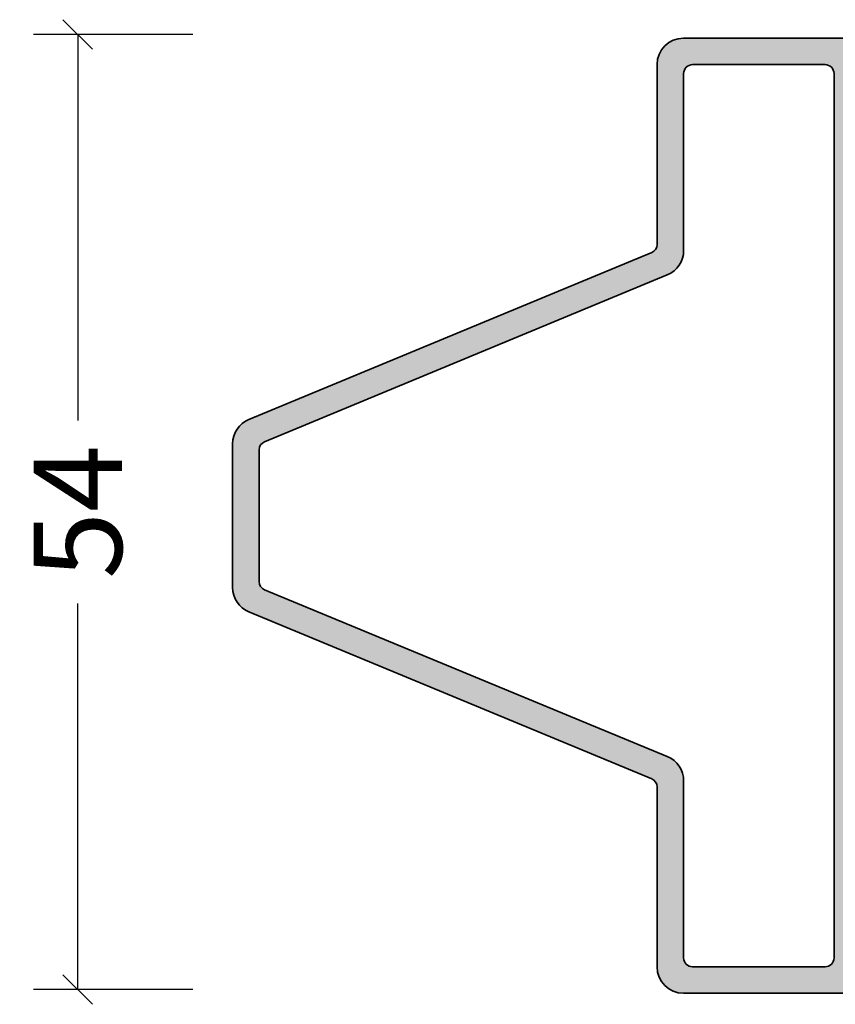
# Model space of a CAD drawing. Extents: x -5200 to -258, y -4644 to 3401.
# Drawn here: x -5200 to -5153, y 3345 to 3401 of the extents above; entities that cross this region are included whole.
import ezdxf

# ---------------------------------------------------------------- set-up
doc = ezdxf.new("R2010")
doc.units = 0
doc.header["$LTSCALE"] = 5
doc.header["$MEASUREMENT"] = 0
doc.layers.get('0').update_dxf_attribs({"linetype": 'CONTINUOUS'})
doc.layers.get('Defpoints').update_dxf_attribs({"linetype": 'CONTINUOUS'})
for name, color, linetype, lineweight in [('Al_foot_closed', 2, 'CONTINUOUS', 35), ('Al_Hatch', 7, 'CONTINUOUS', 18), ('Al_Insert_points', 6, 'CONTINUOUS', 25), ('Al_Profiles', 2, 'CONTINUOUS', 35), ('Al_Thermal_break', 2, 'CONTINUOUS', 35)]:
    doc.layers.add(name, color=color, linetype=linetype, lineweight=lineweight)
doc.layers.add('Al_Solid_Hatch', color=50, linetype='CONTINUOUS')
doc.styles.get("Standard").update_dxf_attribs({"font": 'txt', "oblique": 1})
doc.dimstyles.new('ORGADATA', dxfattribs={"dimtxt": 0.18, "dimasz": 0.18, "dimexe": 0.18, "dimexo": 0.625, "dimgap": 0.09, "dimtad": 1, "dimtih": 1, "dimtoh": 1, "dimdec": 4, "dimzin": 0, "dimdsep": 46, "dimtxsty": 'Standard', "dimcen": 0.09, "dimadec": 0, "dimazin": 0, "dimtfac": 1, "dimtdec": 4, "dimtofl": 0, "dimtmove": 2, "dimatfit": 3, "dimfxl": 1, "dimtolj": 1, "dimtzin": 0, "dimarcsym": 0})
pattern_1 = [(180, (0, 0), (-1.408107571515549e-16, -0.79375), [])]

# ---------------------------------------------------------------- blocks, each defined once
blk = doc.blocks.new('_OBLIQUE')
at = {"color": 0, "linetype": 'ByBlock'}
blk.add_line((-0.5, -0.5), (0.5, 0.5), dxfattribs=at)
blk = doc.blocks.new('*D51')
at = {"color": 0, "lineweight": -2, "transparency": 16777216}
for p, q in [((-5189.726047696114, 3400), (-5198.726047696114, 3400)), ((-5196.226047696114, 3400), (-5196.226047696114, 3378.173939610387)), ((-5196.226047696114, 3346), (-5196.226047696114, 3367.826060389613)), ((-5189.726047696114, 3346), (-5198.726047696114, 3346))]:
    blk.add_line(p, q, dxfattribs=at)
at = {"layer": 'Defpoints', "color": 0, "transparency": 16777216}
for p in [(-5189.726047696114, 3400), (-5196.226047696114, 3346), (-5189.726047696114, 3346)]:
    blk.add_point(p, dxfattribs=at)
at = {"color": 0, "lineweight": -2, "transparency": 16777216, "xscale": 1.666666999999999, "yscale": 1.666666999999999, "zscale": 1.666666999999999}
for p, rotation in [((-5196.226047696114, 3400), 90), ((-5196.226047696114, 3346), 270)]:
    blk.add_blockref('_OBLIQUE', p, dxfattribs=dict(at, rotation=rotation))
at = {"color": 0, "transparency": 16777216, "insert": (-5196.226047696115, 3372.999999999999), "char_height": 5, "attachment_point": 5, "rotation": 90}
blk.add_mtext('\\A1;54', dxfattribs=at)
blk = doc.blocks.new('P-70136block', base_point=(-198.5, -6.298870640350884))
at = {"layer": 'Al_Solid_Hatch'}
h = blk.add_hatch(color=256, dxfattribs=at)
h.dxf.hatch_style = 1
h.paths.add_polyline_path([(1.264196502097677, -9.064940434201606, 0.2739781916534101), (1.264196502097678, -8.045547434201634, -0.1345105404060399), (0.8452593260114636, -6.516457934201643), (0.8452623260164218, -6.170046202124977, -1), (1.245262326011343, -6.170048934201603), (2.558843957919756, -6.928444102891443, 0.1316522739446754), (2.658843805615295, -6.955238934201614), (2.845262326011421, -6.955238934201603, -0.2360679774997863), (3.00526232601142, -7.035238934201589, 1.153009687409289), (3.425262326011406, -6.615238934201585, -0.2360679774997854), (3.345262326011411, -6.455238934201584), (3.345262326011451, -3.455243934201448, -0.2360679774996458), (3.425262326011351, -3.295243934201542, 0.3674963946976337), (3.511165378521744, -2.916335451102504, 0.38846343798988), (3.257359981368581, -2.824165203729074), (1.648484419979653, -3.490583373416257, -0.936594067452031), (1.290502527905543, -3.667117712048842), (0.3310143077071039, -2.005244556445147, -0.5773510674524199), (0.5908215696235359, -1.555243934261512), (3.145262326011506, -1.555243934321478, 0.4142135623730884), (3.845262326011451, -0.8552439343214877), (3.845262326011394, 1.744756065798346, 0.4142135623730884), (3.645262326011405, 1.94475606579833), (2.445262326011388, 1.94475606579833, -0.4142135623730951), (2.245262326011371, 2.144756065798347), (2.245262326011371, 2.244756065798342, -0.4142135623730951), (3.245262326011371, 3.244756065798342), (6.006512869017563, 3.244756065798342, -0.2870075753932201), (7.625106008135651, 2.232256065798314, -0.55399240706796), (7.445262326011413, 1.944756065798302), (6.045262326011393, 1.94475606579833, 0.4142135623731009), (5.545262326011382, 1.44475606579833), (5.545262326011382, -1.055243934201641, 0.4142135623730944), (6.045262326011382, -1.555243934201641), (19.54526232601138, -1.55524393420167, 0.4142135623730971), (20.04526232601138, -1.05524393420167), (20.04526232601138, 1.444756065798331, 0.4142135623730947), (19.54526232601138, 1.94475606579833), (17.84526232601139, 1.94475606579833, -0.5366750419289329), (17.66100539321383, 2.22253384357619, -0.3015113445777525), (19.50357472118901, 3.444756065798331), (21.34526232601139, 3.44475606579833, -0.4142135623730951), (21.84526232601139, 2.94475606579833), (21.84526232601139, -20.05524393420167, -0.4142135623730992), (21.34526232601139, -20.55524393420167), (19.503574721189, -20.55524393420164, -0.3015113445777508), (17.66100539321385, -19.33302171197949, -0.5366750419289241), (17.84526232601139, -19.05524393420167), (19.54526232601139, -19.05524393420164, 0.4142135623730909), (20.04526232601138, -18.55524393420164), (20.04526232601138, -16.05524393420164, 0.4142135623730961), (19.54526232601138, -15.55524393420164), (6.045262326011382, -15.55524393420167, 0.4142135623730944), (5.545262326011382, -16.05524393420167), (5.545262326011382, -18.55524393420164, 0.4142135623731069), (6.045262326011403, -19.05524393420164), (7.445262326011401, -19.05524393420158, -0.5539924070679638), (7.625106008135656, -19.34274393420161, -0.2870075753932218), (6.006512869017563, -20.35524393420165), (3.245262326011371, -20.35524393420165, -0.4142135623730951), (2.245262326011371, -19.35524393420165), (2.245262326011371, -19.25524393420166, -0.4142135623730952), (2.445262326011388, -19.05524393420164), (3.645262326011405, -19.05524393420164, 0.4142135623730898), (3.845262326011394, -18.85524393420166), (3.845262326011451, -16.2552439340818, 0.4142135623730884), (3.145262326011506, -15.5552439340818), (0.5908215696305934, -15.55524393414177, -0.5773510674602602), (0.3310143077071057, -15.10524331195814), (1.290502527905545, -13.44337015635444, -0.9365940674520199), (1.648484419979654, -13.61990449498703), (3.257359981368583, -14.28632266467421, 0.3884634379650108), (3.511165378504999, -14.19415241729203, 0.3674963946825685), (3.425262326011245, -13.81524393420166, -0.2360679774997838), (3.345262326011223, -13.65524393420159), (3.345262326011422, -10.65523893420159, -0.2360679774997565), (3.425262326011416, -10.4952389342016, 1.153009687409312), (3.005262326011394, -10.0752389342016, -0.2360679774998022), (2.845262326011384, -10.1552389342016), (2.658861126158494, -10.15523893420159, 0.1316522739446873), (2.558861278462943, -10.18203376551177), (1.245262326011428, -10.94043893420162, -1), (0.8452623260114223, -10.94043893420162), (0.8452593260114636, -10.59402993420159, -0.1345105404060402)])
h.paths.add_polyline_path([(5.345262326011408, -3.355243934201624), (6.445262326011364, -3.35524393420166, 0.4142135623730933), (6.64526232601137, -3.155243934201668, -0.4142135623730853), (6.845262326011372, -2.955243934201675), (12.53891149332169, -2.955243934201704), (18.34526232601138, -2.955243934201675, -0.4142135623730884), (18.54526232601138, -3.155243934201669, 0.4142135623730851), (18.74526232601137, -3.355243934201653), (19.84526232601139, -3.355243934201653, -0.414213562373095), (20.04526232601138, -3.555243934201641), (20.04526232601138, -4.655243934201652, 0.4142135623731081), (20.24526232601139, -4.855243934201653, -0.4142135623731081), (20.44526232601142, -5.055243934201668), (20.44526232601142, -8.55524393420167), (20.44526232601142, -12.05524393420166, -0.4142135623731081), (20.24526232601141, -12.25524393420166, 0.4142135623731081), (20.04526232601138, -12.45524393420167), (20.04526232601138, -13.55524393420167, -0.414213562373095), (19.84526232601139, -13.75524393420166), (18.74526232601139, -13.75524393420166, 0.4142135623730847), (18.54526232601138, -13.95524393420165, -0.4142135623730847), (18.34526232601139, -14.15524393420164), (12.53891149332175, -14.15524393420164), (6.845262326011365, -14.15524393420166, -0.4142135623730835), (6.645262326011363, -13.95524393420167, 0.4142135623730832), (6.44526232601137, -13.75524393420169), (5.3452623260114, -13.75524393420169, -0.4142135623730865), (5.145262326011348, -13.55524393420164), (5.145262326011306, -12.40165409571539, 0.2679491924311361), (5.045262326011335, -12.22844901495858, -0.2679491924311554), (4.945262326011317, -12.05524393420168), (4.945262326011417, -8.555243934201641), (4.945262326011317, -5.055243934201785, -0.2679491924311559), (5.045262326011289, -4.88203885344496, 0.2679491924311381), (5.145262326011306, -4.70883377268807), (5.145262326011348, -3.55524393420167, -0.414213562373094)], flags=16)
at = {"layer": 'Al_foot_closed'}
for points in [[(3.511165378472654, -2.916335451008536, 0.3884634378373811), (3.257359981368566, -2.824165203729081), (1.648484419979653, -3.490583373416257, -0.9365940674520822), (1.290502527905531, -3.667117712048821), (0.3310143077071217, -2.005244556445177, -0.5773510674524669), (0.590821569623543, -1.555243934261512), (3.145262326011405, -1.555243934261398)], [(3.511165378472656, -14.19415241739475, -0.3884634378373811), (3.257359981368568, -14.2863226646742), (1.648484419979654, -13.61990449498703, 0.9365940674520822), (1.290502527905533, -13.44337015635446), (0.3310143077071235, -15.10524331195811, 0.5773510674524669), (0.5908215696235448, -15.55524393414177), (3.145262326011407, -15.55524393414188)]]:
    blk.add_lwpolyline(points, format="xyb", dxfattribs=at)
at = {"layer": 'Al_Insert_points'}
for p in [(21.84526232601139, 3.44475606579833), (3.345262326011396, -4.978133599415239), (3.345262326011396, -4.978133599415239), (3.345262326011396, -12.15614803775966), (21.84526232601139, -20.55524393420168)]:
    blk.add_point(p, dxfattribs=at)
at = {"layer": 'Al_Profiles'}
blk.add_lwpolyline([(3.145277650452114, -15.55524393424955, -0.4142071503522846), (3.845262326011451, -16.25524393408179), (3.845262326011394, -18.85524393420165, -0.4142135623731783), (3.645262326011348, -19.05524393420164), (2.445262326011417, -19.05524393420164, 0.4142135623731367), (2.245262326011371, -19.25524393420166), (2.245262326011371, -19.35524393420165, 0.414213562373095), (3.245262326011371, -20.35524393420165), (6.006512869017469, -20.35524393420165, 0.2870075753932274), (7.625106008135631, -19.34274393420166, 0.5539924070680271), (7.445262326011417, -19.05524393420158), (6.045262326011382, -19.05524393420164, -0.414213562373095), (5.545262326011382, -18.55524393420164), (5.545262326011382, -16.05524393420167, -0.414213562373095), (6.045262326011382, -15.55524393420167), (19.54526232601138, -15.55524393420164, -0.414213562373095), (20.04526232601138, -16.05524393420164), (20.04526232601138, -18.55524393420164, -0.414213562373095), (19.54526232601138, -19.05524393420164), (17.84526232601142, -19.05524393420167, 0.5366750419289438), (17.66100539321384, -19.33302171197947, 0.3015113445777565), (19.50357472118903, -20.55524393420164), (21.34526232601139, -20.55524393420167, 0.414213562373095), (21.84526232601139, -20.05524393420167), (21.84526232601139, 2.94475606579833, 0.414213562373095), (21.34526232601139, 3.44475606579833), (19.50357472118905, 3.44475606579833, 0.3015113445777632), (17.66100539321381, 2.222533843576159, 0.5366750419289253), (17.84526232601142, 1.94475606579833), (19.54526232601138, 1.94475606579833, -0.414213562373095), (20.04526232601138, 1.44475606579833), (20.04526232601138, -1.05524393420167, -0.414213562373095), (19.54526232601138, -1.55524393420167), (6.045262326011382, -1.555243934201641, -0.414213562373095), (5.545262326011382, -1.055243934201641), (5.545262326011382, 1.44475606579833, -0.414213562373095), (6.045262326011382, 1.94475606579833), (7.445262326011417, 1.944756065798302, 0.5539924070680244), (7.625106008135631, 2.232256065798353, 0.2870075753932274), (6.00651286901747, 3.244756065798342), (3.245262326011371, 3.244756065798342, 0.414213562373095), (2.245262326011371, 2.244756065798342), (2.245262326011371, 2.144756065798347, 0.4142135623731367), (2.445262326011417, 1.94475606579833), (3.645262326011348, 1.94475606579833, -0.4142135623731783), (3.845262326011394, 1.744756065798342), (3.845262326011451, -0.8552439343214928, -0.4142071503522846), (3.145277650452114, -1.555243934153737)], format="xyb", dxfattribs=at)
at = {"layer": 'Al_Profiles', "ltscale": 0.25}
blk.add_lwpolyline([(3.511165378457989, -2.916335451021268, -0.367496394778579), (3.425262326011264, -3.295243934201608, 0.2360679774998082), (3.345262326011451, -3.45524393420168), (3.345262326011411, -6.455238934201574, 0.2360679774997822), (3.425262326011397, -6.615238934201578, -1.15300968740932), (3.005262326011419, -7.035238934201587, 0.2360679774997447), (2.845262326011451, -6.955238934201603), (2.658843805615291, -6.955238934201614, -0.1316522739446609), (2.558843957919763, -6.928444102891447), (1.245262326011343, -6.170048934201603, 1.000005000112674), (0.8452623260114223, -6.170048934201603), (0.8452623260114223, -6.512215294604445, 0.1348705078297119), (1.264196502097677, -8.045547434201634, -0.273978191653409), (1.264196502097679, -9.064940434201603, 0.1348705078297119), (0.8452623260114223, -10.59827257379878), (0.8452623260114223, -10.94043893420162, 1.000005000111253), (1.245262326011428, -10.94043893420162), (2.558861278462975, -10.18203376551175, -0.1316522739446465), (2.658861126158499, -10.15523893420159), (2.845262326011394, -10.1552389342016, 0.2360679774997822), (3.00526232601139, -10.07523893420161, -1.153009687409285), (3.42526232601143, -10.49523893420159, 0.2360679774997822), (3.345262326011422, -10.65523893420159), (3.345262326011223, -13.65524393420159, 0.2360679774998085), (3.425262326011264, -13.81524393420167, -0.3674963947785788), (3.511165378457989, -14.19415241738201)], format="xyb", dxfattribs=at)
at = {"layer": 'Al_Profiles'}
blk.add_lwpolyline([(5.345262326011394, -13.75524393420169), (6.445262326011367, -13.75524393420169, -0.4142135623730841), (6.645262326011363, -13.95524393420167), (6.645262326011363, -13.95524393420167, 0.4142135623730852), (6.845262326011365, -14.15524393420166), (12.53891149332175, -14.15524393420164), (18.34526232601138, -14.15524393420164, 0.414213562373095), (18.54526232601138, -13.95524393420166, -0.414213562373095), (18.74526232601139, -13.75524393420166), (19.84526232601139, -13.75524393420166), (19.84526232601139, -13.75524393420166, 0.4142135623731367), (20.04526232601138, -13.55524393420164), (20.04526232601138, -13.55524393420164), (20.04526232601138, -12.45524393420166, -0.414213562373095), (20.24526232601141, -12.25524393420166), (20.24526232601141, -12.25524393420166, 0.414213562373095), (20.44526232601142, -12.05524393420166), (20.44526232601142, -8.55524393420167), (20.44526232601142, -8.55524393420167), (20.44526232601142, -5.055243934201652, 0.414213562373095), (20.24526232601139, -4.855243934201653, -0.414213562373095), (20.04526232601138, -4.655243934201653), (20.04526232601138, -3.55524393420167), (20.04526232601138, -3.55524393420167, 0.4142135623731367), (19.84526232601139, -3.355243934201653), (19.84526232601139, -3.355243934201653), (18.74526232601139, -3.355243934201653, -0.414213562373095), (18.54526232601138, -3.155243934201675), (18.54526232601138, -3.155243934201675, 0.4142135623730966), (18.34526232601138, -2.955243934201675), (12.53891149332169, -2.955243934201704), (6.845262326011373, -2.955243934201675, 0.414213562373085), (6.64526232601137, -3.155243934201668), (6.64526232601137, -3.155243934201668, -0.4142135623730914), (6.445262326011367, -3.35524393420166), (5.345262326011394, -3.355243934201624, 0.4142135623730306), (5.145262326011348, -3.555243934201641), (5.145262326011306, -4.70883377268807, -0.267949192431026), (5.045262326011361, -4.882038853444918, 0.2679491924310501), (4.945262326011317, -5.055243934201624), (4.945262326011417, -8.555243934201641), (4.945262326011317, -12.05524393420168, 0.2679491924310501), (5.045262326011269, -12.22844901495854, -0.2679491924310272), (5.145262326011306, -12.40165409571524), (5.145262326011348, -13.55524393420167, 0.4142135623730352)], format="xyb", close=True, dxfattribs=at)
blk = doc.blocks.new('5000447-_')
at = {"layer": 'Al_Hatch'}
h = blk.add_hatch(dxfattribs=at)
h.set_pattern_fill('ANSI31', color=256, scale=0.25, angle=135, style=0)
h.set_pattern_definition(pattern_1)
edge = h.paths.add_edge_path()
edge.add_line((9.14505061422117, 16.97308917039193), (9.745050614221078, 16.97308917039193))
edge.add_arc((9.745050838343765, 16.67308939451443), 0.299999775877579, -4.280426861669184e-05, 90.0000428043121, ccw=False)
edge.add_line((10.04505061422126, 16.67308917039198), (10.04505061422126, 13.97308917039193))
edge.add_arc((9.555176205409772, 13.96296357920342), 0.4899790444552929, -91.18412194926373, 1.1841219492637265, ccw=False)
edge.add_line((9.54505061422126, 13.47308917039193), (7.474943134958927, 13.47308917039193))
edge.add_arc((7.474943134958902, 12.4730891703918), 1.000000000000128, 89.99999999999858, 150.0001176138034)
edge.add_line((6.60891670480212, 12.9730873926588), (6.144090614221319, 12.16798117039191))
edge.add_arc((4.845054832852147, 12.91798267470675), 1.499998739250119, 272.69679416985855, 329.99990584658326, ccw=False)
edge.add_arc((4.901515256008658, 11.71930950683431), 0.2999965964354605, 247.4998109371611, 272.6968611308427, ccw=False)
edge.add_line((4.786710614221171, 11.44214917039183), (3.625614614221128, 11.92308917039197))
edge.add_line((3.625614614221128, 11.92308917039197), (2.745050614221078, 11.92308917039175))
edge.add_arc((2.745050464806006, 11.723089319807), 0.1999998505848016, 89.99995719570283, 180.0000428042972)
edge.add_line((2.54505061422126, 11.72308917039193), (2.54505061422126, 10.90251317039185))
edge.add_arc((2.845050793527429, 10.90251310209485), 0.3000001793061766, 179.9999869562402, 299.9999406859588)
edge.add_arc((3.295051118356447, 10.12308917039208), 0.600000908280635, -120.00000551273507, 120.00000551276011, ccw=False)
edge.add_arc((2.845050793527629, 9.343665238688976), 0.300000179306377, 60.00005931405718, 180.0000130437621)
edge.add_line((2.54505061422126, 9.343665170391956), (2.54505061422126, 8.323089170392064))
edge.add_arc((2.745050464806205, 8.323089020976964), 0.1999998505850006, 179.9999571956947, 270.0000428042401)
edge.add_line((2.745050614221078, 8.123089170392019), (3.29505061422126, 8.123089170392019))
edge.add_line((3.29505061422126, 8.123089170392019), (4.771159269373562, 8.97532284921415))
edge.add_arc((5.021159698265871, 8.542310394942918), 0.5000000000003338, 89.99955175248152, 120.00005675056761, ccw=False)
edge.add_line((5.021163609963402, 9.04231039492795), (5.4819619279642, 9.042306789920373))
edge.add_arc((5.629312257491717, 11.63752464389496), 2.599397589673488, 266.7503701464622, 313.2491816060094)
edge.add_line((7.410348227210058, 9.744173460471826), (9.060067423775742, 11.12845222985614))
edge.add_arc((11.00749673814616, 8.782003601389091), 3.04931174209921, 93.38009287465871, 129.690894089928, ccw=False)
edge.add_arc((20.05969306777372, -160.5245557485504), 172.5976455400441, 90.00486073129161, 93.0661262623916, ccw=False)
edge.add_arc((20.04505061422172, 11.57308917039229), 0.4999999999995453, -5.212541509536095e-11, 89.99999997055772, ccw=False)
edge.add_line((20.54505061422126, 11.57308917039184), (20.54505055832531, 2.67308917039311))
edge.add_arc((21.14505011008034, 2.673088722148007), 0.5999995517552006, 179.9999571957137, 270.0000428043081)
edge.add_arc((21.14505100657056, 2.673088722147768), 0.5999995517549617, 269.9999571957344, 360.0000428043091)
edge.add_line((21.74505055832535, 2.67308917039311), (21.74505061422131, 11.55898203048134))
edge.add_arc((22.24505061423607, 11.55898203046631), 0.5000000000147651, 89.26521048236322, 179.9999999982777, ccw=False)
edge.add_arc((20.04426129354179, -160.0020796977321), 172.0751770360304, 86.92917449892929, 89.26504917995362, ccw=False)
edge.add_arc((29.10072057357854, 8.827910581164266), 3.002455898267905, 50.015648100123485, 86.91336499955662, ccw=False)
edge.add_line((31.03003379264531, 11.12845223994334), (32.67975300123224, 9.744173460471826))
edge.add_arc((34.60677506109585, 12.03862305673794), 2.996316566887871, 229.9743617147639, 270.025638285238)
edge.add_line((34.60811583029201, 9.042306789828741), (35.06893761849117, 9.042310394920902))
edge.add_arc((35.06894153018847, 8.542310394935841), 0.5000000000003623, 59.99994324943361, 90.00044824749187, ccw=False)
edge.add_line((35.31894195908078, 8.975322849207101), (36.79505061422126, 8.123089170392019))
edge.add_line((36.79505061422126, 8.123089170392019), (37.34505061422121, 8.123089170391792))
edge.add_arc((37.34505076363606, 8.323089020976992), 0.1999998505852564, 269.999957195768, 360.0000428042972)
edge.add_line((37.54505061422126, 8.323089170392064), (37.54505061422103, 9.343665170391956))
edge.add_arc((37.24505043491467, 9.343665238688976), 0.3000001793063738, 359.9999869562379, 479.9999406859433)
edge.add_arc((36.79505011008585, 10.12308917039195), 0.6000009082805213, 59.999994487283686, 300.0000055127414, ccw=False)
edge.add_arc((37.24505043491466, 10.9025131020952), 0.3000001793066085, 240.0000593140335, 360.0000130437357)
edge.add_line((37.54505061422126, 10.90251317039208), (37.54505061422126, 11.72308917039193))
edge.add_arc((37.34505076363623, 11.72308931980694), 0.1999998505850858, 359.9999571957192, 450.0000428042808)
edge.add_line((37.34505061422121, 11.92308917039197), (36.46448661422117, 11.92308917039197))
edge.add_line((36.46448661422117, 11.92308917039197), (35.30339061422112, 11.44214917039183))
edge.add_arc((35.18858597243351, 11.71930950683484), 0.2999965964359975, 267.3031388691418, 292.50018906282133, ccw=False)
edge.add_arc((35.24504639559031, 12.91798267470662), 1.499998739250002, 210.0000941534134, 267.3032058301261, ccw=False)
edge.add_line((33.9460106142212, 12.16798117039191), (33.48118452363949, 12.97308739265902))
edge.add_arc((32.6151580934829, 12.4730891703919), 1.000000000000021, 29.99988238620829, 89.99999999999959)
edge.add_line((32.61515809348291, 13.47308917039193), (11.74505061422108, 13.47308917039193))
edge.add_arc((11.74505024068343, 13.97308879685428), 0.4999996264624943, 179.9999571957069, 270.00004280429306, ccw=False)
edge.add_line((11.24505061422108, 13.97308917039193), (11.24505061422108, 16.67308939451443))
edge.add_arc((11.54505020108295, 16.67308958353028), 0.2999995868619303, 89.99992109628607, 180.0000360994179, ccw=False)
edge.add_line((11.54505061422126, 16.97308917039193), (12.14505061422117, 16.97308917039193))
edge.add_arc((12.14505098775881, 17.47308879685428), 0.4999996264624943, 269.9999571957069, 360.0000428042931)
edge.add_arc((12.14343786656217, 17.47147642393768), 0.5016153402410458, 0.1842123177572755, 89.81574487799024)
edge.add_line((12.14505098775883, 17.9730891703917), (9.14505061422117, 17.97308917039193))
edge.add_arc((9.145050240683638, 17.47308954392946), 0.499999626462608, 89.99995719571993, 180.0000428043061)
edge.add_arc((9.14505024068341, 17.47308879685417), 0.4999996264623806, 179.9999571957199, 270.0000428043061)
at = {"layer": 'Al_Insert_points'}
for p in [(2.545051118356675, 10.12308917039043), (37.54505011008994, 10.12308917039037)]:
    blk.add_point(p, dxfattribs=at)
at = {"layer": 'Al_Thermal_break'}
blk.add_lwpolyline([(9.14505061422117, 16.97308917039193), (9.745050614221078, 16.97308917039193, -0.414214000000035), (10.04505061422126, 16.67308917039198), (10.04505061422126, 13.97308917039193, -0.4263723846486169), (9.54505061422126, 13.47308917039193), (7.474943134958927, 13.47308917039193, 0.2679497424634046), (6.60891670480212, 12.9730873926588), (6.144090614221319, 12.16798117039191, -0.2553760000000207), (4.915630614221278, 11.41964517039203, -0.1103879999999736), (4.786710614221171, 11.44214917039183), (3.625614614221128, 11.92308917039197), (2.745050614221078, 11.92308917039175, 0.4142140000001044), (2.54505061422126, 11.72308917039193), (2.54505061422126, 10.90251317039185, 0.577350000000072), (2.995050614220851, 10.64270517039206, -1.732051000000087), (2.995050614221078, 9.603473170391977, 0.5773499999999931), (2.54505061422126, 9.343665170391956), (2.54505061422126, 8.323089170392064, 0.4142139999998546), (2.745050614221078, 8.123089170392019), (3.29505061422126, 8.123089170392019), (4.771159269373562, 8.97532284921415, -0.1316547392492525), (5.021163609963402, 9.04231039492795), (5.4819619279642, 9.042306789920373, 0.2057198731865175), (7.410348227210058, 9.744173460471826), (9.060067423775742, 11.12845222985614, -0.1597748852406243), (10.8277107306262, 11.82601067956814, -0.01335808514577555), (20.04505061447865, 12.07308917039184, -0.414213562222854), (20.54505061422126, 11.57308917039184), (20.54505055832531, 2.67308917039311, 0.4142140000001046), (21.14505055832567, 2.073089170392974, 0.4142140000000048), (21.74505055832535, 2.67308917039311), (21.74505061422131, 11.55898203048134, -0.4179747782498675), (22.2514626866657, 12.05894091411768, -0.01019252896174418), (29.26239048243517, 11.82601068983543, -0.1624022435570043), (31.03003379264531, 11.12845223994334), (32.67975300123224, 9.744173460471826, 0.1765576822889316), (34.60811583029201, 9.042306789828741), (35.06893761849117, 9.042310394920902, -0.131654739249129), (35.31894195908078, 8.975322849207101), (36.79505061422126, 8.123089170392019), (37.34505061422121, 8.123089170391792, 0.4142139999997712), (37.54505061422126, 8.323089170392064), (37.54505061422103, 9.343665170391956, 0.5773499999999931), (37.09505061422121, 9.603473170391977, -1.732050999999431), (37.09505061422099, 10.64270517039206, 0.5773499999999748), (37.54505061422126, 10.90251317039208), (37.54505061422126, 11.72308917039193, 0.4142139999999377), (37.34505061422121, 11.92308917039197), (36.46448661422117, 11.92308917039197), (35.30339061422112, 11.44214917039183, -0.1103879999999655), (35.17447061422079, 11.41964517039203, -0.2553759999999646), (33.9460106142212, 12.16798117039191), (33.48118452363949, 12.97308739265902, 0.2679497424633412), (32.61515809348291, 13.47308917039193), (11.74505061422108, 13.47308917039193, -0.4142140000000627), (11.24505061422108, 13.97308917039193), (11.24505061422108, 16.67308939451443, -0.4142141502635934), (11.54505061422126, 16.97308917039193), (12.14505061422117, 16.97308917039193, 0.4142140000000625), (12.64505061422117, 17.47308917039193, 0.4123312267838655), (12.14505098775883, 17.9730891703917), (9.14505061422117, 17.97308917039193, 0.4142140000000628), (8.64505061422117, 17.4730891703917, 0.4142140000000627)], format="xyb", close=True, dxfattribs=at)
at = {"layer": 'Al_Thermal_break', "color": 5}
blk.add_lwpolyline([(20.24505061605639, 10.95308917022002), (20.24505067011721, 2.687195863366275, 1), (22.04505067011726, 2.68719586205823), (22.04505061609668, 10.9530891676049)], format="xyb", dxfattribs=at)
blk = doc.blocks.new('5000448-_')
at = {"layer": 'Al_Hatch'}
h = blk.add_hatch(dxfattribs=at)
h.set_pattern_fill('ANSI31', color=256, scale=0.25, angle=135, style=0)
h.set_pattern_definition(pattern_1)
edge = h.paths.add_edge_path()
edge.add_arc((15.51407064987145, 18.25947664629579), 0.2999995868619303, 89.99992109628607, 180.0000360994179, ccw=False)
edge.add_line((15.51407106300977, 18.55947623315743), (16.11407106300967, 18.55947623315743))
edge.add_arc((16.11407143654731, 19.0594758596198), 0.4999996264625085, 269.9999571957085, 360.0000428042914)
edge.add_arc((16.11245831535066, 19.05786348670317), 0.5016153402410601, 0.1842123177588935, 89.81574487798862)
edge.add_line((16.11407143654733, 19.55947623315721), (13.11407106300967, 19.55947623315743))
edge.add_arc((13.11407068947216, 19.05947660669495), 0.4999996264626222, 89.99995719572156, 180.0000428043045)
edge.add_arc((13.11407068947193, 19.05947585961969), 0.4999996264623948, 179.9999571957215, 270.0000428043045)
edge.add_line((13.11407106300967, 18.55947623315743), (13.71407106300958, 18.55947623315743))
edge.add_arc((13.71407128713227, 18.25947645727994), 0.299999775877579, -4.280426861669184e-05, 90.0000428043121, ccw=False)
edge.add_line((14.01407106300977, 18.25947623315748), (14.01407106300977, 15.55947623315743))
edge.add_arc((13.52419665419828, 15.54935064196892), 0.4899790444552929, -91.18412194926373, 1.1841219492637265, ccw=False)
edge.add_line((13.51407106300977, 15.05947623315743), (11.44396358374743, 15.05947623315743))
edge.add_arc((11.4439635837474, 14.05947623315733), 1.000000000000107, 89.99999999999787, 150.0001176138041)
edge.add_line((10.57793715359063, 14.5594744554243), (10.11311106300982, 13.75436823315742))
edge.add_arc((8.814075281640665, 14.50436973747224), 1.499998739250098, 272.6967941698581, 329.99990584658366, ccw=False)
edge.add_arc((8.870535704797163, 13.30569656959981), 0.2999965964354605, 247.4998109371611, 272.6968611308427, ccw=False)
edge.add_line((8.755731063009677, 13.02853623315733), (7.594635063009633, 13.50947623315748))
edge.add_line((7.594635063009633, 13.50947623315748), (6.714071063009584, 13.50947623315725))
edge.add_arc((6.714070913594526, 13.30947638257249), 0.1999998505848158, 89.99995719570691, 180.0000428042931)
edge.add_line((6.514071063009766, 13.30947623315743), (6.514071063009766, 12.48890023315736))
edge.add_arc((6.814071242315947, 12.48890016486038), 0.3000001793061891, 179.9999869562443, 299.9999406859547)
edge.add_arc((7.264071567144953, 11.70947623315759), 0.600000908280635, -120.00000551273507, 120.00000551276011, ccw=False)
edge.add_arc((6.814071242316134, 10.93005230145448), 0.300000179306377, 60.00005931405718, 180.0000130437621)
edge.add_line((6.514071063009766, 10.93005223315746), (6.514071063009766, 9.909476233157571))
edge.add_arc((6.714070913594696, 9.909476083742456), 0.1999998505849863, 179.9999571956906, 270.0000428042442)
edge.add_line((6.714071063009584, 9.709476233157526), (7.264071063009766, 9.709476233157526))
edge.add_line((7.264071063009766, 9.709476233157526), (8.740179718162068, 10.56170991197966))
edge.add_arc((8.990180147054376, 10.12869745770842), 0.5000000000003338, 89.99955175248152, 120.00005675056761, ccw=False)
edge.add_line((8.990184058751908, 10.62869745769346), (9.450982376752705, 10.62869385268588))
edge.add_arc((9.598332706280223, 13.22391170666047), 2.599397589673488, 266.7503701464622, 313.2491816060094)
edge.add_line((11.37936867599856, 11.33056052323733), (13.02908787256425, 12.71483929262164))
edge.add_arc((14.97651718693467, 10.3683906641546), 3.04931174209921, 93.38009287465871, 129.690894089928, ccw=False)
edge.add_arc((24.01407115099044, -158.3919306879074), 172.0514069210646, 90.73478951592699, 93.07098696446758, ccw=False)
edge.add_arc((21.81407106300982, 13.14536909324689), 0.4999999999998985, -4.490630090003833e-12, 90.73478951589692, ccw=False)
edge.add_line((22.31407106300972, 13.14536909324685), (22.31407111890567, 4.259476233158617))
edge.add_arc((22.91407067066044, 4.259475784913244), 0.5999995517549306, 179.9999571956879, 270.0000428042686)
edge.add_arc((22.91407156715061, 4.259475784913585), 0.5999995517552716, 269.9999571956988, 360.0000428042795)
edge.add_line((23.51407111890572, 4.259476233158617), (23.51407106300977, 13.15947623315734))
edge.add_arc((24.01407106300931, 13.1594762331578), 0.4999999999995453, 90.00000002944228, 180.0000000000521, ccw=False)
edge.add_arc((24.00273997538045, -158.8146437333092), 172.4741203386776, 86.9327773078773, 89.99623582087042, ccw=False)
edge.add_arc((33.06974102236704, 10.41429764392976), 3.002455898267919, 50.0156481001236, 86.91336499955639, ccw=False)
edge.add_line((34.99905424143381, 12.71483930270885), (36.64877345002074, 11.33056052323733))
edge.add_arc((38.57579550988437, 13.62501011950349), 2.996316566887911, 229.9743617147642, 270.0256382852377)
edge.add_line((38.57713627908052, 10.62869385259425), (39.03795806727967, 10.62869745768641))
edge.add_arc((39.03796197897699, 10.1286974577014), 0.5000000000003072, 59.999943249431794, 90.00044824749352, ccw=False)
edge.add_line((39.28796240786929, 10.56170991197261), (40.76407106300977, 9.709476233157526))
edge.add_line((40.76407106300977, 9.709476233157526), (41.31407106300972, 9.709476233157298))
edge.add_arc((41.31407121242466, 9.9094760837424), 0.1999998505851569, 269.9999571957395, 360.0000428043256)
edge.add_line((41.51407106300977, 9.909476233157571), (41.51407106300954, 10.93005223315746))
edge.add_arc((41.21407088370317, 10.93005230145448), 0.3000001793063738, 359.9999869562379, 479.9999406859433)
edge.add_arc((40.76407055887412, 11.70947623315746), 0.600000908280635, 59.99999448726493, 300.0000055127602, ccw=False)
edge.add_arc((41.21407088370317, 12.48890016486071), 0.3000001793066085, 240.0000593140335, 360.0000130437357)
edge.add_line((41.51407106300977, 12.48890023315759), (41.51407106300977, 13.30947623315743))
edge.add_arc((41.31407121242478, 13.30947638257249), 0.1999998505850432, 359.9999571957069, 450.0000428042931)
edge.add_line((41.31407106300972, 13.50947623315748), (40.43350706300967, 13.50947623315748))
edge.add_line((40.43350706300967, 13.50947623315748), (39.27241106300963, 13.02853623315733))
edge.add_arc((39.15760642122203, 13.30569656960032), 0.2999965964359767, 267.3031388691403, 292.5001890628215, ccw=False)
edge.add_arc((39.21406684437881, 14.5043697374721), 1.499998739249972, 210.0000941534127, 267.30320583012656, ccw=False)
edge.add_line((37.91503106300971, 13.75436823315742), (37.450204972428, 14.55947445542453))
edge.add_arc((36.5841785422714, 14.05947623315739), 1.000000000000044, 29.99988238620893, 89.99999999999878)
edge.add_line((36.58417854227142, 15.05947623315743), (15.71407106300958, 15.05947623315743))
edge.add_arc((15.71407068947195, 15.5594758596198), 0.4999996264625085, 179.9999571957085, 270.00004280429147, ccw=False)
edge.add_line((15.21407106300958, 15.55947623315743), (15.21407106300958, 18.25947645727994))
at = {"layer": 'Al_Insert_points'}
for p in [(6.514071567144725, 11.70947623315582), (41.51407055887844, 11.70947623315588)]:
    blk.add_point(p, dxfattribs=at)
at = {"layer": 'Al_Thermal_break'}
blk.add_lwpolyline([(15.21407106300958, 18.25947645727994, -0.4142141502635934), (15.51407106300977, 18.55947623315743), (16.11407106300967, 18.55947623315743, 0.4142140000000459), (16.61407106300967, 19.05947623315743, 0.412331226783849), (16.11407143654733, 19.55947623315721), (13.11407106300967, 19.55947623315743, 0.4142140000000461), (12.61407106300967, 19.05947623315721, 0.414214000000046), (13.11407106300967, 18.55947623315743), (13.71407106300958, 18.55947623315743, -0.414214000000035), (14.01407106300977, 18.25947623315748), (14.01407106300977, 15.55947623315743, -0.4263723846486169), (13.51407106300977, 15.05947623315743), (11.44396358374743, 15.05947623315743, 0.2679497424634112), (10.57793715359063, 14.5594744554243), (10.11311106300982, 13.75436823315742, -0.2553760000000247), (8.884651063009784, 13.00603223315754, -0.1103879999999736), (8.755731063009677, 13.02853623315733), (7.594635063009633, 13.50947623315748), (6.714071063009584, 13.50947623315725, 0.4142140000000628), (6.514071063009766, 13.30947623315743), (6.514071063009766, 12.48890023315736, 0.5773500000000247), (6.964071063009357, 12.22909223315757, -1.732051000000087), (6.964071063009584, 11.18986023315748, 0.5773499999999931), (6.514071063009766, 10.93005223315746), (6.514071063009766, 9.909476233157571, 0.4142139999998962), (6.714071063009584, 9.709476233157526), (7.264071063009766, 9.709476233157526), (8.740179718162068, 10.56170991197966, -0.1316547392492525), (8.990184058751908, 10.62869745769346), (9.450982376752705, 10.62869385268588, 0.2057198731865175), (11.37936867599856, 11.33056052323733), (13.02908787256425, 12.71483929262164, -0.1597748852406243), (14.79673117941471, 13.41239774233365, -0.01019393744704342), (21.80765899059557, 13.64532797688359, -0.4179747782498011), (22.31407106300972, 13.14536909324685), (22.31407111890567, 4.259476233158617, 0.4142140000000348), (22.91407111890535, 3.659476233158481, 0.414214000000035), (23.51407111890572, 4.259476233158617), (23.51407106300977, 13.15947623315734, -0.414213562222854), (24.01407106275238, 13.65947623315734, -0.01336765554303905), (33.23141093122368, 13.41239775260093, -0.1624022435570034), (34.99905424143381, 12.71483930270885), (36.64877345002074, 11.33056052323733, 0.1765576822889291), (38.57713627908052, 10.62869385259425), (39.03795806727967, 10.62869745768641, -0.131654739249144), (39.28796240786929, 10.56170991197261), (40.76407106300977, 9.709476233157526), (41.31407106300972, 9.709476233157298, 0.4142140000000625), (41.51407106300977, 9.909476233157571), (41.51407106300954, 10.93005223315746, 0.5773499999999931), (41.06407106300972, 11.18986023315748, -1.732051000000087), (41.06407106300949, 12.22909223315757, 0.5773499999999748), (41.51407106300977, 12.48890023315759), (41.51407106300977, 13.30947623315743, 0.4142140000000625), (41.31407106300972, 13.50947623315748), (40.43350706300967, 13.50947623315748), (39.27241106300963, 13.02853623315733, -0.1103879999999727), (39.14349106300929, 13.00603223315754, -0.2553759999999707), (37.91503106300971, 13.75436823315742), (37.450204972428, 14.55947445542453, 0.2679497424633346), (36.58417854227142, 15.05947623315743), (15.71407106300958, 15.05947623315743, -0.414214000000046), (15.21407106300958, 15.55947623315743)], format="xyb", close=True, dxfattribs=at)
at = {"layer": 'Al_Thermal_break', "color": 5}
blk.add_lwpolyline([(22.01407106484463, 12.52536909307503), (22.01407111890544, 4.259475786221289, 1), (23.81407111890572, 4.259475784913244), (23.81407106488514, 12.52536909045991)], format="xyb", dxfattribs=at)
blk = doc.blocks.new('P-71434block', base_point=(229.8642647109209, 216.0585139017667))
at = {"layer": 'Al_Solid_Hatch', "ltscale": 0.25}
h = blk.add_hatch(color=256, dxfattribs=at)
h.paths.add_polyline_path([(233.8642647109209, 215.5585139017667, 0.414213562373102), (233.3642647109209, 216.0585139017667), (221.3642647109209, 216.0585139017666, 0.4142135623730951), (219.8642647109209, 214.5585139017666), (219.8642647109209, 204.3926032207263, -0.3033466836073363), (219.5556064271035, 203.9306634544707), (196.7902395623733, 194.5009397467004, 0.3033466836073431), (195.8642647109209, 193.1151204479335), (195.8642647109209, 189.0585139017667), (195.8642647109209, 185.0019073555999, 0.3033466836073422), (196.7902395623732, 183.616088056833), (219.5556064271034, 174.1863643490627, -0.3033466836073413), (219.8642647109209, 173.724424582807), (219.8642647109209, 163.5585139017666, 0.4142135623730923), (221.3642647109209, 162.0585139017667), (233.3642647109209, 162.0585139017666, 0.4142135623730958), (233.8642647109209, 162.5585139017666), (233.8642647109209, 164.0585139017667, 0.414213562373145), (233.3642647109208, 164.5585139017667), (233.0642647109209, 164.5585139017666, 0.4142135623730533), (232.8642647109209, 164.3585139017667), (232.8642647109209, 163.7585139017666, -0.4142135623730951), (232.3642647109209, 163.2585139017666), (231.7642647109209, 163.2585139017666, -0.4142135623730951), (231.2642647109209, 163.7585139017666), (231.2642647109209, 168.3585139017666, -0.4142135623731116), (231.764264710921, 168.8585139017667), (232.3642647109209, 168.8585139017667, -0.4142135623730951), (232.8642647109209, 168.3585139017667), (232.8642647109209, 167.7585139017666, 0.4142135623731367), (233.0642647109209, 167.5585139017666), (233.364264710921, 167.5585139017667, 0.414213562373045), (233.8642647109209, 168.0585139017667), (233.8642647109209, 171.1585139017667, 1), (233.0642647109209, 171.1585139017667), (233.0642647109209, 170.2585139017666, -0.4142135623730951), (232.8642647109209, 170.0585139017666), (231.9642647109209, 170.0585139017667, -0.4142135623730783), (231.4642647109209, 170.5585139017667), (231.4642647109209, 173.0585139017642), (231.6534022844412, 181.5696223778131, -0.4077207045097183), (232.1532788709703, 182.0585139017665), (245.6642647109205, 182.0585139017667, -0.4142135623730949), (246.1642647109205, 181.5585139017666), (246.1642647109205, 178.7585139017666, -0.4142135623731366), (245.9642647109205, 178.5585139017666), (244.76426471092, 178.5585139017666, 0.4142135623731364), (244.5642647109201, 178.3585139017666, 0.4142135623730221), (245.3642647109203, 177.5585139017666), (248.5642647109204, 177.5585139017666, 0.4142135623730951), (249.0642647109204, 178.0585139017666, 0.4142135623730784), (248.5642647109205, 178.5585139017666), (247.9642647109204, 178.5585139017666, -0.4142135623730951), (247.6642647109204, 178.8585139017667), (247.6642647109205, 181.3585139017667, -0.4142135623730832), (248.3642647109205, 182.0585139017667), (251.2310132285295, 182.0585139017668, 0.5773502691896827), (251.4908208496648, 182.5085139017668), (251.1278561412996, 183.1371872180097), (250.491907283114, 184.2386829514025, 1), (250.1223554701095, 184.0856095784565), (248.6408013973935, 183.4719297881484, -0.5345111359507848), (248.3642647109205, 183.6567056946507), (248.3642647109205, 187.2585139017667, -0.4142135623730534), (248.5642647109204, 187.4585139017667), (249.1042647109205, 187.4585139017667), (250.4664766807685, 186.6720404542816, 1.077346414760893), (250.8642647109205, 186.642377427993), (250.8642647109205, 187.0197276971825, 0.1345105555368559), (250.4453274439334, 188.5488173506207, -0.2739782236084384), (250.4453274439334, 189.5682104529128, 0.1345105555368583), (250.8642647109205, 191.097300106351), (250.8642647109205, 191.4746503755405, 1.077346414760816), (250.4664766807684, 191.4449873492518), (249.1042647109204, 190.6585139017667), (248.5642647109205, 190.6585139017667, -0.4142135623730951), (248.3642647109205, 190.8585139017667), (248.3642647109205, 194.4603221088828, -0.5345111359508479), (248.6408013973934, 194.645098015385), (250.1223554701094, 194.031418225077, 1), (250.4919072831139, 193.8783448521309), (251.1278561412995, 194.9798405855238), (251.4908208496647, 195.6085139017667, 0.5773502691897645), (251.2310132285294, 196.0585139017668), (248.3642647109205, 196.0585139017667, -0.4142135623730951), (247.6642647109205, 196.7585139017667), (247.6642647109205, 199.2585139017667, -0.4142135623730949), (247.9642647109204, 199.5585139017667), (248.5642647109204, 199.5585139017667, 0.4142135623730951), (249.0642647109204, 200.0585139017667, 0.4142135623730951), (248.5642647109204, 200.5585139017667), (245.3642647109205, 200.5585139017667, 0.4142135623730636), (244.5642647109205, 199.7585139017667, 0.4142135623731367), (244.7642647109206, 199.5585139017667), (245.9642647109205, 199.5585139017667, -0.4142135623730951), (246.1642647109205, 199.3585139017667), (246.1642647109205, 196.5585139017667, -0.4142135623730951), (245.6642647109205, 196.0585139017667), (232.1532770413621, 196.0585139017667, -0.4077207671543921), (231.6534004524463, 196.5474055331241), (231.4642647109209, 205.0585139017678), (231.4642647109209, 207.5585139017667, -0.4142135623730951), (231.9642647109209, 208.0585139017667), (232.8642647109208, 208.0585139017667, -0.4142135623731365), (233.0642647109209, 207.8585139017666), (233.0642647109209, 206.9585139017667, 1), (233.8642647109209, 206.9585139017667), (233.8642647109209, 210.0585139017667, 0.4142135623730951), (233.3642647109209, 210.5585139017667), (233.0642647109209, 210.5585139017667, 0.4142135623730949), (232.8642647109209, 210.3585139017666), (232.8642647109209, 209.7585139017667, -0.4142135623730451), (232.364264710921, 209.2585139017667), (231.764264710921, 209.2585139017666, -0.4142135623731449), (231.2642647109209, 209.7585139017666), (231.2642647109209, 214.3585139017666, -0.4142135623730951), (231.7642647109209, 214.8585139017666), (232.3642647109209, 214.8585139017666, -0.4142135623730784), (232.8642647109209, 214.3585139017667), (232.8642647109209, 213.7585139017666, 0.4142135623731367), (233.0642647109209, 213.5585139017667), (233.3642647109209, 213.5585139017667, 0.414213562373095), (233.8642647109209, 214.0585139017667)])
h.paths.add_polyline_path([(229.864264710921, 214.0585139017667), (229.8642647109209, 164.0585139017667, -0.4142135623730947), (229.3642647109209, 163.5585139017667), (221.8642647109209, 163.5585139017667, -0.4142135623730868), (221.3642647109209, 164.0585139017667), (221.3642647109209, 174.0585139017667, 0.3033466836073431), (220.4382898594685, 175.4443332005336), (197.6729229947384, 184.8740569083039, -0.3033466836073544), (197.3642647109209, 185.3359966745595), (197.3642647109209, 189.0585139017667), (197.3642647109209, 192.7810311289738, -0.3033466836073466), (197.6729229947384, 193.2429708952295), (220.4382898594685, 202.6726946029997, 0.3033466836073432), (221.3642647109209, 204.0585139017667), (221.3642647109209, 214.0585139017666, -0.4142135623730951), (221.8642647109209, 214.5585139017666), (229.364264710921, 214.5585139017667, -0.4142135623730982)], flags=16)
h.paths.add_polyline_path([(233.3642647109205, 194.6585139017667), (244.6642647109204, 194.6585139017667, -0.4142135623731781), (244.8642647109204, 194.4585139017667, 0.4142135623731367), (245.0642647109203, 194.2585139017667), (246.1642647109204, 194.2585139017667, -0.414213562373095), (246.3642647109205, 194.0585139017667), (246.3642647109204, 192.9585139017667, 0.414213562373095), (246.5642647109204, 192.7585139017667, -0.4142135623730117), (246.7642647109204, 192.5585139017667), (246.7642647109204, 189.0585139017667), (246.7642647109205, 185.5585139017666, -0.4142135623731367), (246.5642647109204, 185.3585139017665, 0.4142135623731365), (246.3642647109203, 185.1585139017665), (246.3642647109203, 184.0585139017665, -0.4142135623730951), (246.1642647109203, 183.8585139017665), (245.151563045541, 183.8585139017665, 0.4142135623731366), (244.9515630455411, 183.6585139017666, -0.4142135623730533), (244.7515630455412, 183.4585139017667), (233.2769663762998, 183.4585139017665, -0.4142135623731367), (233.0769663762998, 183.6585139017666, 0.4142135623731782), (232.8769663762998, 183.8585139017665), (231.8642647109206, 183.8585139017665, -0.4142135623731365), (231.6642647109205, 184.0585139017666), (231.6642647109205, 185.1585139017665, 0.4142135623730533), (231.4642647109205, 185.3585139017665, -0.4142135623730536), (231.2642647109205, 185.5585139017665), (231.2642647109204, 189.0585139017667), (231.2642647109204, 192.5585139017667, -0.4142135623730119), (231.4642647109204, 192.7585139017667, 0.4142135623730951), (231.6642647109205, 192.9585139017667), (231.6642647109204, 194.0585139017667, -0.414213562373095), (231.8642647109205, 194.2585139017667), (232.9642647109205, 194.2585139017667, 0.4142135623731368), (233.1642647109205, 194.4585139017667, -0.4142135623731366)], flags=16)
at = {"layer": 'Al_Insert_points'}
for p in [(229.8642647109209, 216.0585139017667), (248.3642647109205, 194.7596432614158), (248.3642647109205, 183.3573845421176), (229.8642647109209, 162.0585139017667)]:
    blk.add_point(p, dxfattribs=at)
at = {"layer": 'Al_Profiles'}
for points in [[(244.5642647109205, 199.7585139017667, 0.4142135623730534), (244.7642647109205, 199.5585139017667), (245.9642647109205, 199.5585139017667, -0.414213562373095), (246.1642647109205, 199.3585139017667), (246.1642647109205, 196.5585139017667, -0.414213562373095), (245.6642647109205, 196.0585139017667), (232.1532770413621, 196.0585139017667, -0.407720767154392), (231.6534004524463, 196.5474055331241), (231.4642647109209, 205.0585139017663), (231.4642647109209, 207.5585139017667, -0.414213562373095), (231.9642647109209, 208.0585139017667), (232.8642647109209, 208.0585139017667, -0.4142135623730534), (233.0642647109209, 207.8585139017666), (233.0642647109209, 206.9585139017667, 0.9999999999999999), (233.8642647109209, 206.9585139017667), (233.8642647109209, 210.0585139017667, 0.4142135623731283), (233.3642647109209, 210.5585139017667), (233.0642647109209, 210.5585139017667, 0.4142135623730535), (232.8642647109209, 210.3585139017666), (232.8642647109209, 209.7585139017667, -0.414213562373095), (232.3642647109209, 209.2585139017667), (231.764264710921, 209.2585139017666, -0.4142135623731117), (231.2642647109209, 209.7585139017666), (231.2642647109209, 214.3585139017666, -0.414213562373095), (231.7642647109209, 214.8585139017666), (232.3642647109209, 214.8585139017666, -0.414213562373095), (232.8642647109209, 214.3585139017666), (232.8642647109209, 213.7585139017666, 0.4142135623731367), (233.0642647109209, 213.5585139017667), (233.364264710921, 213.5585139017667, 0.4142135623730617), (233.8642647109209, 214.0585139017667), (233.8642647109209, 215.5585139017667, 0.414213562373102), (233.3642647109209, 216.0585139017667), (221.3642647109209, 216.0585139017666, 0.414213562373095), (219.8642647109209, 214.5585139017666), (219.8642647109209, 204.3926032207263, -0.3033466836073466), (219.5556064271035, 203.9306634544707), (196.7902395623733, 194.5009397467004, 0.3033466836073466), (195.8642647109209, 193.1151204479335), (195.8642647109209, 189.0585139017667), (195.8642647109209, 185.0019073555999, 0.3033466836073544), (196.7902395623733, 183.616088056833), (219.5556064271035, 174.1863643490627, -0.3033466836073466), (219.8642647109209, 173.724424582807), (219.8642647109209, 163.5585139017667, 0.4142135623731034), (221.3642647109209, 162.0585139017667), (233.3642647109209, 162.0585139017666, 0.4142135623730958), (233.8642647109209, 162.5585139017666), (233.8642647109209, 164.0585139017667, 0.414213562373145), (233.3642647109209, 164.5585139017667), (233.0642647109209, 164.5585139017666, 0.414213562373095), (232.8642647109209, 164.3585139017667), (232.8642647109209, 163.7585139017666, -0.414213562373095), (232.3642647109209, 163.2585139017666), (231.7642647109209, 163.2585139017666, -0.414213562373095), (231.2642647109209, 163.7585139017666), (231.2642647109209, 168.3585139017667, -0.4142135623730784), (231.7642647109209, 168.8585139017667), (232.3642647109209, 168.8585139017667, -0.414213562373095), (232.8642647109209, 168.3585139017667), (232.8642647109209, 167.7585139017666, 0.414213562373095), (233.0642647109209, 167.5585139017666), (233.364264710921, 167.5585139017667, 0.4142135623730617), (233.8642647109209, 168.0585139017667), (233.8642647109209, 171.1585139017667, 0.9999999999999999), (233.0642647109209, 171.1585139017667), (233.0642647109209, 170.2585139017666, -0.414213562373095), (232.8642647109209, 170.0585139017666), (231.9642647109209, 170.0585139017667, -0.414213562373095), (231.4642647109209, 170.5585139017667), (231.4642647109209, 173.0585139017664), (231.6534022844412, 181.5696223778131, -0.4077207045097184), (232.1532788709703, 182.0585139017665), (245.6642647109205, 182.0585139017667, -0.4142135623731117), (246.1642647109205, 181.5585139017666), (246.1642647109205, 178.7585139017666, -0.4142135623731367), (245.9642647109205, 178.5585139017666), (245.9642647109205, 178.5585139017666), (244.76426471092, 178.5585139017666, 0.4142135623731366), (244.5642647109201, 178.3585139017666, 0.4142135623731157), (245.3642647109205, 177.5585139017666), (248.5642647109204, 177.5585139017666, 0.414213562373095), (249.0642647109204, 178.0585139017666, 0.414213562373095), (248.5642647109204, 178.5585139017666), (247.9642647109204, 178.5585139017666, -0.414213562373095), (247.6642647109204, 178.8585139017667), (247.6642647109205, 181.3585139017667, -0.4142135623730713), (248.3642647109205, 182.0585139017667), (251.2310132285295, 182.0585139017668, 0.577350269189628), (251.4908208496648, 182.5085139017667), (251.1278561412996, 183.1371872180097), (250.491907283114, 184.2386829514025, 0.9999999999999997), (250.1223554701095, 184.0856095784565), (248.6408013973935, 183.4719297881484, -0.5345111359508303), (248.3642647109205, 183.6567056946507), (248.3642647109205, 187.2585139017667, -0.414213562373095), (248.5642647109204, 187.4585139017667), (249.1042647109205, 187.4585139017667), (250.4664766807685, 186.6720404542816, 1.077346414760892), (250.8642647109205, 186.642377427993), (250.8642647109205, 187.0197276971826, 0.1345105555368486), (250.4453274439334, 188.5488173506207, -0.2739782236084384), (250.4453274439334, 189.5682104529128, 0.1345105555368487), (250.8642647109205, 191.0973001063509), (250.8642647109205, 191.4746503755405, 1.077346414760817), (250.4664766807684, 191.4449873492518), (249.1042647109205, 190.6585139017667), (248.5642647109204, 190.6585139017667, -0.414213562373095), (248.3642647109205, 190.8585139017667), (248.3642647109205, 194.4603221088828, -0.5345111359508479), (248.6408013973934, 194.645098015385), (250.1223554701094, 194.031418225077, 0.9999999999999997), (250.4919072831139, 193.8783448521309), (251.1278561412995, 194.9798405855238), (251.4908208496647, 195.6085139017667), (251.4908208496647, 195.6085139017667, 0.5773502691896006), (251.2310132285294, 196.0585139017667), (251.2310132285294, 196.0585139017668), (248.3642647109205, 196.0585139017667, -0.4142135623730713), (247.6642647109205, 196.7585139017667), (247.6642647109205, 199.2585139017667, -0.4142135623731505), (247.9642647109205, 199.5585139017667), (248.5642647109204, 199.5585139017667, 0.414213562373095), (249.0642647109204, 200.0585139017667, 0.414213562373095), (248.5642647109204, 200.5585139017667), (248.5642647109204, 200.5585139017667), (245.3642647109205, 200.5585139017667, 0.4142135623731054)], [(197.6729229947384, 184.8740569083039, -0.3033466836073544), (197.3642647109209, 185.3359966745595), (197.3642647109209, 189.0585139017667), (197.3642647109209, 192.7810311289738, -0.3033466836073466), (197.6729229947384, 193.2429708952295), (220.4382898594685, 202.6726946029997, 0.3033466836073466), (221.3642647109209, 204.0585139017667), (221.3642647109209, 214.0585139017666, -0.414213562373095), (221.8642647109209, 214.5585139017666), (229.364264710921, 214.5585139017667, -0.4142135623730982), (229.864264710921, 214.0585139017667), (229.8642647109209, 164.0585139017667, -0.4142135623730948), (229.3642647109209, 163.5585139017667), (221.8642647109209, 163.5585139017667, -0.4142135623731034), (221.3642647109209, 164.0585139017667), (221.3642647109209, 174.0585139017667, 0.3033466836073466), (220.4382898594685, 175.4443332005336)], [(244.7515630455411, 183.4585139017667), (233.2769663762998, 183.4585139017665, -0.414213562373095), (233.0769663762998, 183.6585139017665, 0.4142135623730534), (232.8769663762999, 183.8585139017665), (231.8642647109205, 183.8585139017665, -0.4142135623729702), (231.6642647109205, 184.0585139017665), (231.6642647109205, 185.1585139017665, 0.4142135623730534), (231.4642647109205, 185.3585139017665, -0.414213562373095), (231.2642647109205, 185.5585139017666), (231.2642647109204, 189.0585139017667), (231.2642647109204, 192.5585139017666), (231.2642647109204, 192.5585139017666, -0.4142135623731367), (231.4642647109205, 192.7585139017667), (231.4642647109205, 192.7585139017667, 0.414213562373095), (231.6642647109205, 192.9585139017668), (231.6642647109205, 192.9585139017668), (231.6642647109204, 194.0585139017667), (231.6642647109204, 194.0585139017667, -0.414213562373095), (231.8642647109205, 194.2585139017667), (231.8642647109205, 194.2585139017667), (232.9642647109206, 194.2585139017667, 0.414213562373095), (233.1642647109205, 194.4585139017667, -0.4142135623731367), (233.3642647109205, 194.6585139017667), (244.6642647109204, 194.6585139017667, -0.4142135623731367), (244.8642647109204, 194.4585139017667, 0.414213562373095), (245.0642647109203, 194.2585139017667), (246.1642647109204, 194.2585139017667, -0.414213562373095), (246.3642647109205, 194.0585139017667), (246.3642647109204, 192.9585139017668, 0.414213562373095), (246.5642647109204, 192.7585139017667, -0.4142135623731367), (246.7642647109204, 192.5585139017666), (246.7642647109204, 189.0585139017667), (246.7642647109205, 185.5585139017665, -0.414213562373095), (246.5642647109204, 185.3585139017665, 0.4142135623730534), (246.3642647109203, 185.1585139017665), (246.3642647109203, 184.0585139017665, -0.4142135623730534), (246.1642647109203, 183.8585139017665), (245.1515630455409, 183.8585139017665, 0.4142135623730534), (244.9515630455411, 183.6585139017665, -0.4142135623730534)]]:
    blk.add_lwpolyline(points, format="xyb", close=True, dxfattribs=at)
blk = doc.blocks.new('3002040-_')
for name, p in [('P-71434block', (364.7900000000004, 414.1400000000004)), ('P-70136block', (216.4447376739886, 389.3963732938508)), ('5000447-_', (380.7449493857786, 380.6169108296085))]:
    blk.add_blockref(name, p)
at = {"xscale": -1, "rotation": 180}
blk.add_blockref('5000448-_', (376.7759289369901, 395.2494762331579), dxfattribs=at)

msp = doc.modelspace()

# ---------------------------------------------------------------- block references
at = {"linetype": 'ByBlock', "extrusion": (0, 0, -1), "zscale": -1, "rotation": 180}
msp.add_blockref('3002040-_', (5518.261084903083, 3759.930905038789), dxfattribs=at)

# ---------------------------------------------------------------- dimensions: what is measured, and where the dimension line sits
dim = msp.add_linear_dim(base=(-5196.226047696114, 3346), p1=(-5189.726047696114, 3400), p2=(-5189.726047696114, 3346), angle=90, dimstyle='ORGADATA', override={"dimtxt": 5, "dimasz": 1.666666999999999, "dimexe": 2.5, "dimexo": 0, "dimgap": 1, "dimtad": 0, "dimzin": 12, "dimblk1": 'OBLIQUE', "dimblk2": 'OBLIQUE', "dimsah": 1, "dimdle": 0})
dim.commit()
dim.dimension.update_dxf_attribs({"geometry": '*D51', "text_midpoint": (-5196.226047696115, 3372.999999999999), "text_rotation": 90})

doc.saveas('drawing.dxf')
